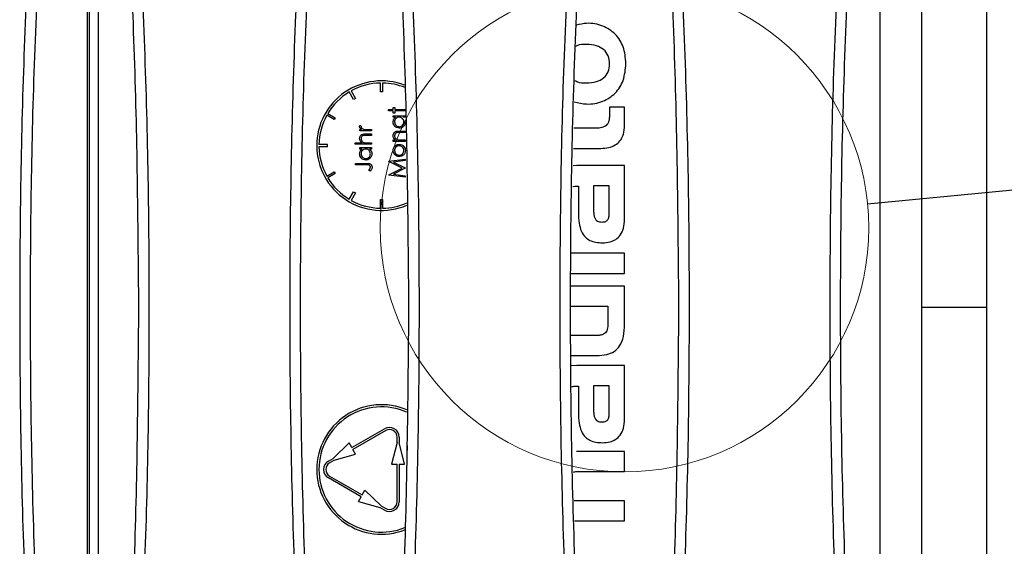
# Model space of a CAD drawing. Units: millimetres. Extents: x 88 to 2941, y 50 to 1918.
# Drawn here: x 1591 to 1682, y 1526 to 1575 of the extents above; entities that cross this region are included whole.
import ezdxf

# ---------------------------------------------------------------- set-up
doc = ezdxf.new("R2010")
doc.units = ezdxf.units.MM
doc.header["$LTSCALE"] = 7
doc.dimstyles.new('SLDDIMSTYLE3', dxfattribs={"dimtxt": 0.18, "dimasz": 17.78, "dimexe": 0, "dimexo": 0.0625, "dimgap": 0, "dimtad": 0, "dimtih": 1, "dimtoh": 1, "dimdec": 0, "dimrnd": 1e-09, "dimzin": 0, "dimdsep": 46, "dimtxsty": 'Standard', "dimblk1": 'NONE', "dimblk2": 'NONE', "dimsah": 1, "dimcen": 0.09, "dimadec": 0, "dimazin": 0, "dimtfac": 17.78, "dimtdec": 0, "dimtofl": 0, "dimtmove": 0, "dimatfit": 3, "dimldrblk": 'NONE', "dimfxl": 1, "dimfrac": 2, "dimtolj": 1, "dimtzin": 0, "dimarcsym": 0})

# ---------------------------------------------------------------- blocks, each defined once
blk = doc.blocks.new('_None')

msp = doc.modelspace()

# ---------------------------------------------------------------- linework, layer by layer
at = {"color": 7, "linetype": 'Continuous', "lineweight": 25}
for p, q in [((1680.71, 1602.289), (1680.71, 1548.047)), ((1670.826, 1598.614), (1670.826, 1500.446)), ((1674.71, 1588.628), (1674.71, 1507.466)), ((1598.5, 1514.256), (1598.5, 1581.837)), ((1597.488, 1517.464), (1597.488, 1578.629)), ((1597.627, 1577.68), (1597.627, 1518.413)), ((1624.61, 1568.046), (1624.61, 1568.846)), ((1624.81, 1568.846), (1624.81, 1568.046)), ((1622.124, 1567.326), (1621.724, 1568.019)), ((1621.897, 1568.119), (1622.297, 1567.426)), ((1624.81, 1568.046), (1624.61, 1568.046)), ((1622.297, 1567.426), (1622.124, 1567.326)), ((1619.738, 1566.033), (1620.431, 1565.633)), ((1625.356, 1566.262), (1625.356, 1566.397)), ((1625.356, 1566.397), (1625.799, 1566.397)), ((1625.799, 1566.262), (1625.356, 1566.262)), ((1625.799, 1566.589), (1625.933, 1566.589)), ((1625.799, 1566.397), (1625.799, 1566.589)), ((1625.799, 1566.07), (1625.799, 1566.262)), ((1625.933, 1566.07), (1625.799, 1566.07)), ((1625.933, 1566.589), (1625.933, 1566.397)), ((1625.933, 1566.397), (1626.895, 1566.397)), ((1625.933, 1566.262), (1625.933, 1566.07)), ((1626.895, 1566.262), (1625.933, 1566.262)), ((1626.895, 1566.397), (1626.895, 1566.262)), ((1647.21, 1566.614), (1645.807, 1566.614)), ((1645.807, 1566.614), (1645.807, 1565.852)), ((1647.21, 1564.918), (1647.21, 1566.614)), ((1620.331, 1565.46), (1619.638, 1565.86)), ((1620.431, 1565.633), (1620.331, 1565.46)), ((1625.799, 1565.685), (1625.799, 1565.82)), ((1625.799, 1565.82), (1626.895, 1565.82)), ((1626.001, 1565.685), (1625.799, 1565.685)), ((1626.895, 1565.685), (1626.705, 1565.685)), ((1626.895, 1565.82), (1626.895, 1565.685)), ((1622.698, 1564.405), (1622.698, 1564.54)), ((1622.698, 1564.54), (1622.859, 1564.54)), ((1623.794, 1564.405), (1622.698, 1564.405)), ((1622.716, 1564.925), (1622.833, 1564.851)), ((1623.426, 1564.54), (1623.794, 1564.54)), ((1623.794, 1564.54), (1623.794, 1564.405)), ((1626.335, 1564.397), (1626.895, 1564.397)), ((1626.895, 1564.262), (1626.379, 1564.262)), ((1626.895, 1564.397), (1626.895, 1564.262)), ((1644.419, 1564.651), (1642.503, 1564.651)), ((1622.256, 1563.175), (1622.256, 1563.309)), ((1622.256, 1563.309), (1622.905, 1563.309)), ((1623.234, 1564.136), (1623.794, 1564.136)), ((1623.794, 1564.002), (1623.278, 1564.002)), ((1623.398, 1563.309), (1623.794, 1563.309)), ((1623.794, 1564.136), (1623.794, 1564.002)), ((1623.794, 1563.309), (1623.794, 1563.175)), ((1625.799, 1563.435), (1625.799, 1563.57)), ((1625.799, 1563.57), (1625.996, 1563.57)), ((1626.895, 1563.435), (1625.799, 1563.435)), ((1626.498, 1563.57), (1626.895, 1563.57)), ((1626.895, 1563.57), (1626.895, 1563.435)), ((1619.711, 1563.147), (1618.911, 1563.147)), ((1619.711, 1562.947), (1618.911, 1562.947)), ((1619.711, 1562.947), (1619.711, 1563.147)), ((1623.794, 1563.175), (1622.256, 1563.175)), ((1622.698, 1562.732), (1622.698, 1562.867)), ((1622.698, 1562.867), (1623.794, 1562.867)), ((1622.901, 1562.732), (1622.698, 1562.732)), ((1623.794, 1562.732), (1623.604, 1562.732)), ((1623.794, 1562.867), (1623.794, 1562.732)), ((1642.471, 1562.794), (1645.007, 1562.794)), ((1625.395, 1561.602), (1626.895, 1561.801)), ((1625.395, 1561.582), (1625.395, 1561.602)), ((1626.625, 1560.964), (1625.395, 1561.582)), ((1626.895, 1561.666), (1625.815, 1561.522)), ((1625.815, 1561.522), (1626.895, 1560.981)), ((1626.895, 1561.801), (1626.895, 1561.666)), ((1619.638, 1560.234), (1620.331, 1560.634)), ((1620.331, 1560.634), (1620.431, 1560.46)), ((1622.294, 1561.271), (1622.294, 1561.405)), ((1622.294, 1561.405), (1623.307, 1561.405)), ((1623.292, 1561.271), (1622.294, 1561.271)), ((1623.659, 1560.694), (1623.544, 1560.773)), ((1625.395, 1560.345), (1626.625, 1560.964)), ((1626.895, 1560.95), (1625.813, 1560.407)), ((1626.895, 1560.981), (1626.895, 1560.95)), ((1642.803, 1561.219), (1642.442, 1561.177)), ((1647.21, 1561.219), (1642.803, 1561.219)), ((1647.21, 1556.225), (1647.21, 1561.219)), ((1620.431, 1560.46), (1619.738, 1560.06)), ((1625.395, 1560.326), (1625.395, 1560.345)), ((1626.895, 1560.128), (1625.395, 1560.326)), ((1625.813, 1560.407), (1626.895, 1560.263)), ((1626.895, 1560.263), (1626.895, 1560.128)), ((1621.724, 1558.074), (1622.124, 1558.767)), ((1622.124, 1558.767), (1622.297, 1558.667)), ((1642.763, 1559.296), (1642.937, 1559.296)), ((1642.937, 1559.296), (1642.937, 1556.851)), ((1644.339, 1559.309), (1644.339, 1557.118)), ((1645.795, 1559.309), (1644.339, 1559.309)), ((1645.795, 1556.985), (1645.795, 1559.309)), ((1622.297, 1558.667), (1621.897, 1557.974)), ((1624.61, 1557.248), (1624.61, 1558.048)), ((1624.61, 1558.048), (1624.81, 1558.048)), ((1624.81, 1558.048), (1624.81, 1557.248)), ((1647.21, 1553.074), (1642.299, 1553.074)), ((1647.21, 1551.217), (1647.21, 1553.074)), ((1642.266, 1551.217), (1647.21, 1551.217)), ((1647.21, 1550.027), (1642.245, 1550.027)), ((1647.21, 1546.527), (1647.21, 1550.027)), ((1642.212, 1548.169), (1645.661, 1548.17)), ((1645.661, 1548.17), (1645.661, 1546.673)), ((1680.71, 1548.047), (1674.71, 1548.047)), ((1680.71, 1548.047), (1680.71, 1493.804)), ((1644.486, 1545.457), (1642.256, 1545.457)), ((1642.288, 1543.601), (1644.633, 1543.601)), ((1642.803, 1542.693), (1642.305, 1542.636)), ((1647.21, 1542.693), (1642.803, 1542.693)), ((1647.21, 1537.702), (1647.21, 1542.693)), ((1642.763, 1540.771), (1642.937, 1540.771)), ((1642.937, 1540.771), (1642.937, 1538.329)), ((1644.339, 1540.784), (1644.339, 1538.596)), ((1645.795, 1540.784), (1644.339, 1540.784)), ((1645.795, 1538.463), (1645.795, 1540.784)), ((1621.961, 1535.076), (1624.992, 1536.826)), ((1625.092, 1536.653), (1622.061, 1534.903)), ((1626.142, 1535.547), (1626.142, 1536.047)), ((1626.342, 1536.047), (1626.342, 1535.547)), ((1620.229, 1534.076), (1621.711, 1535.509)), ((1621.961, 1535.076), (1621.711, 1535.509)), ((1626.142, 1535.547), (1625.642, 1533.547)), ((1626.842, 1533.547), (1626.342, 1535.547)), ((1627.11, 1534.797), (1627.11, 1535.258)), ((1620.329, 1533.903), (1622.311, 1534.47)), ((1622.311, 1534.47), (1622.061, 1534.903)), ((1647.21, 1534.723), (1642.749, 1534.723)), ((1647.21, 1532.854), (1647.21, 1534.723)), ((1619.796, 1533.826), (1620.229, 1534.076)), ((1619.896, 1533.653), (1620.329, 1533.903)), ((1625.642, 1533.547), (1626.142, 1533.547)), ((1626.142, 1530.047), (1626.142, 1533.547)), ((1626.342, 1533.547), (1626.842, 1533.547)), ((1626.342, 1533.547), (1626.342, 1530.047)), ((1619.896, 1532.44), (1622.927, 1530.69)), ((1642.964, 1532.854), (1647.21, 1532.854)), ((1622.827, 1530.517), (1619.796, 1532.267)), ((1622.577, 1530.084), (1622.827, 1530.517)), ((1622.927, 1530.69), (1623.177, 1531.123)), ((1623.177, 1531.123), (1624.659, 1529.69)), ((1622.577, 1530.084), (1624.559, 1529.517)), ((1624.659, 1529.69), (1625.092, 1529.44)), ((1647.21, 1530.131), (1642.527, 1530.131)), ((1647.21, 1528.288), (1647.21, 1530.131)), ((1624.992, 1529.267), (1624.559, 1529.517)), ((1642.559, 1528.288), (1647.21, 1528.288))]:
    msp.add_line(p, q, dxfattribs=at)
at = {"color": 7, "linetype": 'Continuous', "lineweight": 18}
msp.add_circle((1647.2, 1555.433), 22.609, dxfattribs=at)
at = {"color": 7, "linetype": 'Continuous', "lineweight": 25}
for centre, radius, start, end in [((1624.71, 1563.047), 6, 69.13297, 180), ((1624.71, 1563.047), 5.8, 90.98791, 119.01209), ((1624.71, 1563.047), 5.8, 67.99053, 89.01209), ((1624.71, 1563.047), 5.8, 120.98791, 149.01209), ((1624.71, 1563.047), 5.8, 150.98791, 179.01209), ((1624.71, 1563.047), 6, 180, 292.97387), ((1624.71, 1563.047), 5.8, 180.98791, 209.01209), ((1624.71, 1563.047), 5.8, 210.98791, 239.01209), ((1624.71, 1563.047), 5.8, 240.98791, 269.01209), ((1624.71, 1563.047), 5.8, 270.98791, 293.68746), ((1624.71, 1533.047), 6, 66.94123, 180), ((1624.71, 1533.047), 5.8, 66.07155, 180), ((1625.442, 1536.047), 0.9, 0, 120), ((1625.442, 1536.047), 0.7, 0, 120), ((1620.246, 1533.047), 0.9, 120, 180), ((1620.246, 1533.047), 0.7, 120, 180), ((1624.71, 1533.047), 6, 180, 291.04876), ((1624.71, 1533.047), 5.8, 180, 291.81327), ((1620.246, 1533.047), 0.9, 180, 240), ((1620.246, 1533.047), 0.7, 180, 240), ((1625.442, 1530.047), 0.9, 240, 0), ((1625.442, 1530.047), 0.7, 240, 0)]:
    msp.add_arc(centre, radius, start, end, dxfattribs=at)
for points, knots in [([(1592.912, 1596.215), (1592.426, 1588.194), (1591.453, 1572.158), (1591.088, 1548.041), (1591.454, 1523.927), (1592.426, 1507.897), (1592.912, 1499.878)], [0, 0, 0, 0, 0.250156, 0.500089, 0.749935, 1, 1, 1, 1]), ([(1593.91, 1500), (1593.424, 1508.002), (1592.453, 1523.991), (1592.088, 1548.041), (1592.453, 1572.093), (1593.424, 1588.089), (1593.91, 1596.093)], [0, 0, 0, 0, 0.250165, 0.499911, 0.749748, 1, 1, 1, 1]), ([(1600.51, 1596.093), (1601.006, 1588.09), (1601.997, 1572.098), (1602.139, 1556.059), (1602.21, 1548.047)], [0, 0, 0, 0, 0.5004171, 1, 1, 1, 1]), ([(1601.508, 1499.878), (1601.994, 1507.897), (1602.966, 1523.927), (1603.332, 1548.041), (1602.967, 1572.158), (1601.994, 1588.194), (1601.508, 1596.215)], [0, 0, 0, 0, 0.250067, 0.499911, 0.749847, 1, 1, 1, 1]), ([(1617.912, 1596.215), (1617.426, 1588.194), (1616.453, 1572.158), (1616.088, 1548.041), (1616.454, 1523.927), (1617.426, 1507.897), (1617.912, 1499.878)], [0, 0, 0, 0, 0.250156, 0.500089, 0.749935, 1, 1, 1, 1]), ([(1618.91, 1500), (1618.424, 1508.002), (1617.453, 1523.991), (1617.088, 1548.041), (1617.453, 1572.093), (1618.424, 1588.089), (1618.91, 1596.093)], [0, 0, 0, 0, 0.250165, 0.499911, 0.749748, 1, 1, 1, 1]), ([(1625.51, 1596.093), (1626.006, 1588.09), (1626.997, 1572.098), (1627.139, 1556.059), (1627.21, 1548.047)], [0, 0, 0, 0, 0.5004171, 1, 1, 1, 1]), ([(1626.508, 1499.878), (1626.994, 1507.897), (1627.966, 1523.927), (1628.332, 1548.041), (1627.967, 1572.158), (1626.994, 1588.194), (1626.508, 1596.215)], [0, 0, 0, 0, 0.250067, 0.499911, 0.749847, 1, 1, 1, 1]), ([(1642.912, 1596.215), (1642.426, 1588.194), (1641.453, 1572.158), (1641.088, 1548.041), (1641.454, 1523.927), (1642.426, 1507.897), (1642.912, 1499.878)], [0, 0, 0, 0, 0.250156, 0.500089, 0.749935, 1, 1, 1, 1]), ([(1643.91, 1500), (1643.424, 1508.002), (1642.453, 1523.991), (1642.088, 1548.041), (1642.453, 1572.093), (1643.424, 1588.089), (1643.91, 1596.093)], [0, 0, 0, 0, 0.250165, 0.499911, 0.749748, 1, 1, 1, 1]), ([(1650.51, 1596.093), (1651.006, 1588.09), (1651.997, 1572.098), (1652.139, 1556.059), (1652.21, 1548.047)], [0, 0, 0, 0, 0.5004171, 1, 1, 1, 1]), ([(1651.508, 1499.878), (1651.994, 1507.897), (1652.966, 1523.927), (1653.332, 1548.041), (1652.967, 1572.158), (1651.994, 1588.194), (1651.508, 1596.215)], [0, 0, 0, 0, 0.250067, 0.499911, 0.749847, 1, 1, 1, 1]), ([(1667.912, 1596.215), (1667.426, 1588.194), (1666.453, 1572.158), (1666.088, 1548.041), (1666.454, 1523.927), (1667.426, 1507.897), (1667.912, 1499.878)], [0, 0, 0, 0, 0.250156, 0.500089, 0.749935, 1, 1, 1, 1]), ([(1668.91, 1500), (1668.424, 1508.002), (1667.453, 1523.991), (1667.088, 1548.041), (1667.453, 1572.093), (1668.424, 1588.089), (1668.91, 1596.093)], [0, 0, 0, 0, 0.2501651, 0.4999112, 0.7497479, 1, 1, 1, 1]), ([(1647.33, 1570.646), (1647.287, 1571.177), (1647.206, 1572.172), (1646.407, 1573.45), (1645.175, 1574.215), (1643.87, 1574.467), (1643.063, 1574.279), (1642.748, 1574.206)], [0, 0, 0, 0, 0.232097, 0.435862, 0.636488, 0.858239, 1, 1, 1, 1]), ([(1645.821, 1570.633), (1645.798, 1570.888), (1645.753, 1571.378), (1645.29, 1571.997), (1644.564, 1572.365), (1643.706, 1572.438), (1643.007, 1572.426), (1642.692, 1572.247), (1642.642, 1572.219)], [0, 0, 0, 0, 0.179349, 0.345114, 0.524911, 0.742464, 0.959861, 1, 1, 1, 1]), ([(1642.547, 1567.108), (1642.928, 1567.017), (1643.802, 1566.808), (1645.177, 1567.065), (1646.407, 1567.842), (1647.204, 1569.121), (1647.286, 1570.117), (1647.33, 1570.646)], [0, 0, 0, 0, 0.166639, 0.381843, 0.577037, 0.775312, 1, 1, 1, 1]), ([(1642.582, 1569.095), (1642.651, 1569.055), (1642.985, 1568.86), (1643.705, 1568.839), (1644.563, 1568.913), (1645.29, 1569.275), (1645.753, 1569.891), (1645.798, 1570.379), (1645.821, 1570.633)], [0, 0, 0, 0, 0.055699, 0.270002, 0.484337, 0.661039, 0.823598, 1, 1, 1, 1]), ([(1625.779, 1565.242), (1625.791, 1565.341), (1625.811, 1565.518), (1625.943, 1565.634), (1626.001, 1565.685)], [0, 0, 0, 0, 0.559062, 1, 1, 1, 1]), ([(1626.344, 1564.666), (1626.26, 1564.677), (1626.092, 1564.697), (1625.909, 1564.856), (1625.796, 1565.044), (1625.785, 1565.176), (1625.779, 1565.242)], [0, 0, 0, 0, 0.279413, 0.559191, 0.779548, 1, 1, 1, 1]), ([(1626.349, 1565.685), (1626.284, 1565.678), (1626.154, 1565.664), (1626.011, 1565.543), (1625.926, 1565.397), (1625.918, 1565.295), (1625.914, 1565.244)], [0, 0, 0, 0, 0.27966, 0.55921, 0.779487, 1, 1, 1, 1]), ([(1625.914, 1565.244), (1625.921, 1565.179), (1625.936, 1565.051), (1626.051, 1564.905), (1626.194, 1564.817), (1626.295, 1564.806), (1626.345, 1564.801)], [0, 0, 0, 0, 0.279767, 0.559291, 0.779719, 1, 1, 1, 1]), ([(1626.914, 1565.238), (1626.904, 1565.153), (1626.884, 1564.985), (1626.729, 1564.798), (1626.542, 1564.683), (1626.41, 1564.672), (1626.344, 1564.666)], [0, 0, 0, 0, 0.279573, 0.559333, 0.779589, 1, 1, 1, 1]), ([(1626.345, 1564.801), (1626.409, 1564.81), (1626.537, 1564.828), (1626.68, 1564.946), (1626.765, 1565.091), (1626.774, 1565.192), (1626.779, 1565.243)], [0, 0, 0, 0, 0.279429, 0.559146, 0.77957, 1, 1, 1, 1]), ([(1626.779, 1565.243), (1626.772, 1565.307), (1626.756, 1565.435), (1626.646, 1565.585), (1626.501, 1565.672), (1626.4, 1565.681), (1626.349, 1565.685)], [0, 0, 0, 0, 0.279822, 0.559387, 0.779603, 1, 1, 1, 1]), ([(1645.807, 1565.852), (1645.804, 1565.732), (1645.797, 1565.514), (1645.724, 1565.218), (1645.591, 1564.985), (1645.348, 1564.783), (1644.941, 1564.663), (1644.608, 1564.655), (1644.419, 1564.651)], [0, 0, 0, 0, 0.167325, 0.30422, 0.42179, 0.534836, 0.736976, 1, 1, 1, 1]), ([(1622.679, 1564.808), (1622.681, 1564.831), (1622.686, 1564.872), (1622.707, 1564.909), (1622.716, 1564.925)], [0, 0, 0, 0, 0.559131, 1, 1, 1, 1]), ([(1622.859, 1564.54), (1622.808, 1564.578), (1622.736, 1564.63), (1622.685, 1564.733), (1622.681, 1564.783), (1622.679, 1564.808)], [0, 0, 0, 0, 0.558785, 0.779485, 1, 1, 1, 1]), ([(1622.833, 1564.851), (1622.827, 1564.838), (1622.817, 1564.817), (1622.814, 1564.793), (1622.813, 1564.782)], [0, 0, 0, 0, 0.560396, 1, 1, 1, 1]), ([(1622.813, 1564.782), (1622.82, 1564.75), (1622.834, 1564.687), (1622.922, 1564.605), (1623.001, 1564.58), (1623.049, 1564.564)], [0, 0, 0, 0, 0.278326, 0.558772, 1, 1, 1, 1]), ([(1623.049, 1564.564), (1623.119, 1564.555), (1623.244, 1564.539), (1623.37, 1564.54), (1623.426, 1564.54)], [0, 0, 0, 0, 0.559637, 1, 1, 1, 1]), ([(1625.779, 1563.987), (1625.784, 1564.036), (1625.792, 1564.135), (1625.871, 1564.264), (1626.046, 1564.394), (1626.216, 1564.396), (1626.335, 1564.397)], [0, 0, 0, 0, 0.187021, 0.37389, 0.56061, 1, 1, 1, 1]), ([(1626.13, 1564.246), (1626.095, 1564.236), (1626.025, 1564.214), (1625.929, 1564.117), (1625.92, 1564.022), (1625.914, 1563.964)], [0, 0, 0, 0, 0.281192, 0.561331, 1, 1, 1, 1]), ([(1626.379, 1564.262), (1626.332, 1564.263), (1626.249, 1564.263), (1626.166, 1564.252), (1626.13, 1564.246)], [0, 0, 0, 0, 0.560255, 1, 1, 1, 1]), ([(1645.007, 1562.794), (1645.254, 1562.807), (1645.714, 1562.83), (1646.336, 1563.069), (1646.833, 1563.491), (1647.161, 1564.137), (1647.193, 1564.645), (1647.21, 1564.918)], [0, 0, 0, 0, 0.212989, 0.39572, 0.563435, 0.766287, 1, 1, 1, 1]), ([(1622.679, 1563.726), (1622.683, 1563.776), (1622.691, 1563.874), (1622.771, 1564.003), (1622.945, 1564.134), (1623.115, 1564.135), (1623.234, 1564.136)], [0, 0, 0, 0, 0.1870122, 0.3739008, 0.5606017, 1, 1, 1, 1]), ([(1622.905, 1563.309), (1622.835, 1563.373), (1622.709, 1563.487), (1622.688, 1563.653), (1622.679, 1563.726)], [0, 0, 0, 0, 0.559936, 1, 1, 1, 1]), ([(1623.029, 1563.986), (1622.994, 1563.975), (1622.925, 1563.952), (1622.851, 1563.877), (1622.817, 1563.788), (1622.815, 1563.731), (1622.813, 1563.703)], [0, 0, 0, 0, 0.28018, 0.559213, 0.779394, 1, 1, 1, 1]), ([(1622.813, 1563.703), (1622.818, 1563.655), (1622.828, 1563.56), (1622.905, 1563.449), (1622.998, 1563.368), (1623.068, 1563.343), (1623.103, 1563.33)], [0, 0, 0, 0, 0.279551, 0.559389, 0.779709, 1, 1, 1, 1]), ([(1623.278, 1564.002), (1623.232, 1564.002), (1623.148, 1564.002), (1623.065, 1563.991), (1623.029, 1563.986)], [0, 0, 0, 0, 0.560281, 1, 1, 1, 1]), ([(1623.103, 1563.33), (1623.158, 1563.323), (1623.256, 1563.309), (1623.354, 1563.309), (1623.398, 1563.309)], [0, 0, 0, 0, 0.559645, 1, 1, 1, 1]), ([(1625.996, 1563.57), (1625.927, 1563.634), (1625.804, 1563.748), (1625.787, 1563.914), (1625.779, 1563.987)], [0, 0, 0, 0, 0.559141, 1, 1, 1, 1]), ([(1625.914, 1563.964), (1625.919, 1563.916), (1625.929, 1563.821), (1626.006, 1563.71), (1626.098, 1563.628), (1626.169, 1563.603), (1626.204, 1563.591)], [0, 0, 0, 0, 0.279553, 0.559373, 0.779703, 1, 1, 1, 1]), ([(1626.204, 1563.591), (1626.259, 1563.583), (1626.356, 1563.57), (1626.455, 1563.57), (1626.498, 1563.57)], [0, 0, 0, 0, 0.559658, 1, 1, 1, 1]), ([(1622.679, 1562.289), (1622.69, 1562.388), (1622.71, 1562.565), (1622.842, 1562.681), (1622.901, 1562.732)], [0, 0, 0, 0, 0.559057, 1, 1, 1, 1]), ([(1623.248, 1562.732), (1623.183, 1562.725), (1623.053, 1562.711), (1622.91, 1562.59), (1622.825, 1562.444), (1622.817, 1562.342), (1622.813, 1562.291)], [0, 0, 0, 0, 0.2796603, 0.5592117, 0.7794861, 1, 1, 1, 1]), ([(1623.679, 1562.289), (1623.671, 1562.354), (1623.655, 1562.482), (1623.545, 1562.632), (1623.4, 1562.719), (1623.299, 1562.728), (1623.248, 1562.732)], [0, 0, 0, 0, 0.279823, 0.559381, 0.779609, 1, 1, 1, 1]), ([(1623.604, 1562.732), (1623.672, 1562.661), (1623.793, 1562.534), (1623.807, 1562.361), (1623.813, 1562.285)], [0, 0, 0, 0, 0.558758, 1, 1, 1, 1]), ([(1625.779, 1562.599), (1625.789, 1562.688), (1625.805, 1562.848), (1625.913, 1562.964), (1625.96, 1563.016)], [0, 0, 0, 0, 0.5591815, 1, 1, 1, 1]), ([(1625.961, 1562.182), (1625.902, 1562.25), (1625.797, 1562.371), (1625.785, 1562.529), (1625.779, 1562.599)], [0, 0, 0, 0, 0.5588803, 1, 1, 1, 1]), ([(1626.351, 1563.032), (1626.286, 1563.024), (1626.158, 1563.009), (1626.017, 1562.891), (1625.928, 1562.75), (1625.919, 1562.649), (1625.914, 1562.599)], [0, 0, 0, 0, 0.279586, 0.559398, 0.779653, 1, 1, 1, 1]), ([(1625.914, 1562.599), (1625.922, 1562.535), (1625.937, 1562.407), (1626.057, 1562.266), (1626.199, 1562.179), (1626.3, 1562.171), (1626.351, 1562.166)], [0, 0, 0, 0, 0.279484, 0.559256, 0.779547, 1, 1, 1, 1]), ([(1625.96, 1563.016), (1626.025, 1563.064), (1626.142, 1563.151), (1626.286, 1563.162), (1626.35, 1563.166)], [0, 0, 0, 0, 0.559216, 1, 1, 1, 1]), ([(1626.35, 1563.166), (1626.433, 1563.156), (1626.6, 1563.135), (1626.787, 1562.984), (1626.899, 1562.797), (1626.909, 1562.665), (1626.914, 1562.599)], [0, 0, 0, 0, 0.279521, 0.559381, 0.779507, 1, 1, 1, 1]), ([(1626.914, 1562.599), (1626.905, 1562.515), (1626.889, 1562.348), (1626.733, 1562.163), (1626.547, 1562.05), (1626.415, 1562.038), (1626.35, 1562.032)], [0, 0, 0, 0, 0.279776, 0.559179, 0.779592, 1, 1, 1, 1]), ([(1626.779, 1562.599), (1626.772, 1562.662), (1626.758, 1562.789), (1626.643, 1562.933), (1626.5, 1563.017), (1626.4, 1563.027), (1626.351, 1563.032)], [0, 0, 0, 0, 0.279745, 0.559113, 0.779606, 1, 1, 1, 1]), ([(1626.351, 1562.166), (1626.414, 1562.174), (1626.541, 1562.19), (1626.684, 1562.305), (1626.766, 1562.449), (1626.775, 1562.549), (1626.779, 1562.599)], [0, 0, 0, 0, 0.279618, 0.559167, 0.779512, 1, 1, 1, 1]), ([(1623.243, 1561.713), (1623.159, 1561.724), (1622.991, 1561.744), (1622.808, 1561.903), (1622.696, 1562.091), (1622.684, 1562.223), (1622.679, 1562.289)], [0, 0, 0, 0, 0.279413, 0.559192, 0.779547, 1, 1, 1, 1]), ([(1622.813, 1562.291), (1622.821, 1562.226), (1622.836, 1562.098), (1622.95, 1561.952), (1623.093, 1561.864), (1623.194, 1561.853), (1623.244, 1561.848)], [0, 0, 0, 0, 0.2797675, 0.5592829, 0.7797249, 1, 1, 1, 1]), ([(1623.813, 1562.285), (1623.803, 1562.2), (1623.784, 1562.032), (1623.629, 1561.845), (1623.442, 1561.73), (1623.309, 1561.719), (1623.243, 1561.713)], [0, 0, 0, 0, 0.279573, 0.559334, 0.779588, 1, 1, 1, 1]), ([(1623.244, 1561.848), (1623.308, 1561.857), (1623.436, 1561.875), (1623.579, 1561.993), (1623.664, 1562.138), (1623.674, 1562.239), (1623.679, 1562.289)], [0, 0, 0, 0, 0.27943, 0.559139, 0.779575, 1, 1, 1, 1]), ([(1626.35, 1562.032), (1626.269, 1562.04), (1626.124, 1562.054), (1626.011, 1562.143), (1625.961, 1562.182)], [0, 0, 0, 0, 0.559285, 1, 1, 1, 1]), ([(1623.679, 1561.063), (1623.677, 1561.084), (1623.673, 1561.126), (1623.642, 1561.181), (1623.597, 1561.225), (1623.482, 1561.278), (1623.377, 1561.274), (1623.292, 1561.271)], [0, 0, 0, 0, 0.124971, 0.249916, 0.374874, 0.499883, 1, 1, 1, 1]), ([(1623.307, 1561.405), (1623.433, 1561.409), (1623.59, 1561.413), (1623.74, 1561.306), (1623.816, 1561.209), (1623.826, 1561.117), (1623.832, 1561.056)], [0, 0, 0, 0, 0.499544, 0.625079, 0.750652, 1, 1, 1, 1]), ([(1623.544, 1560.773), (1623.567, 1560.808), (1623.609, 1560.869), (1623.642, 1560.936), (1623.657, 1560.965)], [0, 0, 0, 0, 0.5600952, 1, 1, 1, 1]), ([(1623.657, 1560.965), (1623.664, 1560.983), (1623.676, 1561.014), (1623.678, 1561.048), (1623.679, 1561.063)], [0, 0, 0, 0, 0.559868, 1, 1, 1, 1]), ([(1623.832, 1561.056), (1623.829, 1561.017), (1623.823, 1560.941), (1623.764, 1560.814), (1623.699, 1560.739), (1623.659, 1560.694)], [0, 0, 0, 0, 0.279831, 0.559769, 1, 1, 1, 1]), ([(1642.408, 1559.257), (1642.425, 1559.262), (1642.539, 1559.298), (1642.66, 1559.297), (1642.763, 1559.296)], [0, 0, 0, 0, 0.1438902, 1, 1, 1, 1]), ([(1644.339, 1557.118), (1644.341, 1556.986), (1644.346, 1556.748), (1644.403, 1556.427), (1644.517, 1556.193), (1644.687, 1556.051), (1644.892, 1555.979), (1645.044, 1555.973), (1645.126, 1555.97)], [0, 0, 0, 0, 0.2466, 0.443234, 0.602626, 0.718959, 0.84623, 1, 1, 1, 1]), ([(1645.126, 1555.97), (1645.193, 1555.972), (1645.313, 1555.976), (1645.476, 1556.023), (1645.601, 1556.105), (1645.725, 1556.272), (1645.791, 1556.579), (1645.793, 1556.837), (1645.795, 1556.985)], [0, 0, 0, 0, 0.1397768, 0.2540359, 0.3537743, 0.4520963, 0.6850228, 1, 1, 1, 1]), ([(1642.937, 1556.851), (1642.946, 1556.522), (1642.962, 1555.93), (1643.16, 1555.132), (1643.52, 1554.568), (1644.003, 1554.239), (1644.557, 1554.07), (1644.962, 1554.055), (1645.18, 1554.047)], [0, 0, 0, 0, 0.237537, 0.427633, 0.586981, 0.708417, 0.842254, 1, 1, 1, 1]), ([(1645.18, 1554.047), (1645.405, 1554.06), (1645.827, 1554.084), (1646.399, 1554.33), (1646.86, 1554.764), (1647.164, 1555.424), (1647.194, 1555.943), (1647.21, 1556.225)], [0, 0, 0, 0, 0.198551, 0.373555, 0.540677, 0.751287, 1, 1, 1, 1]), ([(1602.21, 1548.047), (1602.139, 1540.034), (1601.997, 1523.996), (1601.006, 1508.003), (1600.51, 1500)], [0, 0, 0, 0, 0.499583, 1, 1, 1, 1]), ([(1627.21, 1548.047), (1627.139, 1540.034), (1626.997, 1523.996), (1626.006, 1508.003), (1625.51, 1500)], [0, 0, 0, 0, 0.499583, 1, 1, 1, 1]), ([(1652.21, 1548.047), (1652.139, 1540.034), (1651.997, 1523.996), (1651.006, 1508.003), (1650.51, 1500)], [0, 0, 0, 0, 0.499583, 1, 1, 1, 1]), ([(1645.661, 1546.673), (1645.659, 1546.551), (1645.656, 1546.33), (1645.609, 1546.032), (1645.517, 1545.797), (1645.357, 1545.622), (1645.127, 1545.515), (1644.829, 1545.463), (1644.609, 1545.46), (1644.486, 1545.457)], [0, 0, 0, 0, 0.182522, 0.328352, 0.44686, 0.5531, 0.672112, 0.817292, 1, 1, 1, 1]), ([(1644.633, 1543.601), (1644.942, 1543.615), (1645.505, 1543.639), (1646.266, 1543.938), (1646.844, 1544.522), (1647.171, 1545.429), (1647.196, 1546.133), (1647.21, 1546.527)], [0, 0, 0, 0, 0.205313, 0.374393, 0.531354, 0.738253, 1, 1, 1, 1]), ([(1642.34, 1540.712), (1642.363, 1540.721), (1642.497, 1540.774), (1642.643, 1540.772), (1642.763, 1540.771)], [0, 0, 0, 0, 0.176013, 1, 1, 1, 1]), ([(1642.937, 1538.329), (1642.946, 1538), (1642.962, 1537.408), (1643.16, 1536.611), (1643.52, 1536.047), (1644.003, 1535.718), (1644.557, 1535.549), (1644.962, 1535.534), (1645.18, 1535.526)], [0, 0, 0, 0, 0.237506, 0.427571, 0.586904, 0.708349, 0.842213, 1, 1, 1, 1]), ([(1644.339, 1538.596), (1644.342, 1538.463), (1644.346, 1538.225), (1644.403, 1537.905), (1644.517, 1537.671), (1644.687, 1537.53), (1644.892, 1537.458), (1645.044, 1537.452), (1645.127, 1537.448)], [0, 0, 0, 0, 0.246513, 0.443075, 0.602435, 0.718788, 0.846127, 1, 1, 1, 1]), ([(1645.127, 1537.448), (1645.193, 1537.451), (1645.313, 1537.455), (1645.476, 1537.501), (1645.602, 1537.583), (1645.725, 1537.749), (1645.791, 1538.056), (1645.793, 1538.314), (1645.795, 1538.463)], [0, 0, 0, 0, 0.139839, 0.254123, 0.353833, 0.452083, 0.684886, 1, 1, 1, 1]), ([(1645.18, 1535.526), (1645.405, 1535.539), (1645.827, 1535.563), (1646.399, 1535.808), (1646.86, 1536.243), (1647.165, 1536.902), (1647.194, 1537.421), (1647.21, 1537.702)], [0, 0, 0, 0, 0.198647, 0.373717, 0.540857, 0.751414, 1, 1, 1, 1]), ([(1642.479, 1532.812), (1642.517, 1532.821), (1642.675, 1532.856), (1642.839, 1532.855), (1642.964, 1532.854)], [0, 0, 0, 0, 0.2360876, 1, 1, 1, 1])]:
    msp.add_open_spline(points, degree=3, knots=knots, dxfattribs=at)

# ---------------------------------------------------------------- leaders
at = {"color": 7, "linetype": 'Continuous', "lineweight": 18, "has_arrowhead": 0}
msp.add_leader([(1927.441, 1582.707), (1669.703, 1557.623)], dimstyle='SLDDIMSTYLE3', dxfattribs=at)

doc.saveas('drawing.dxf')
